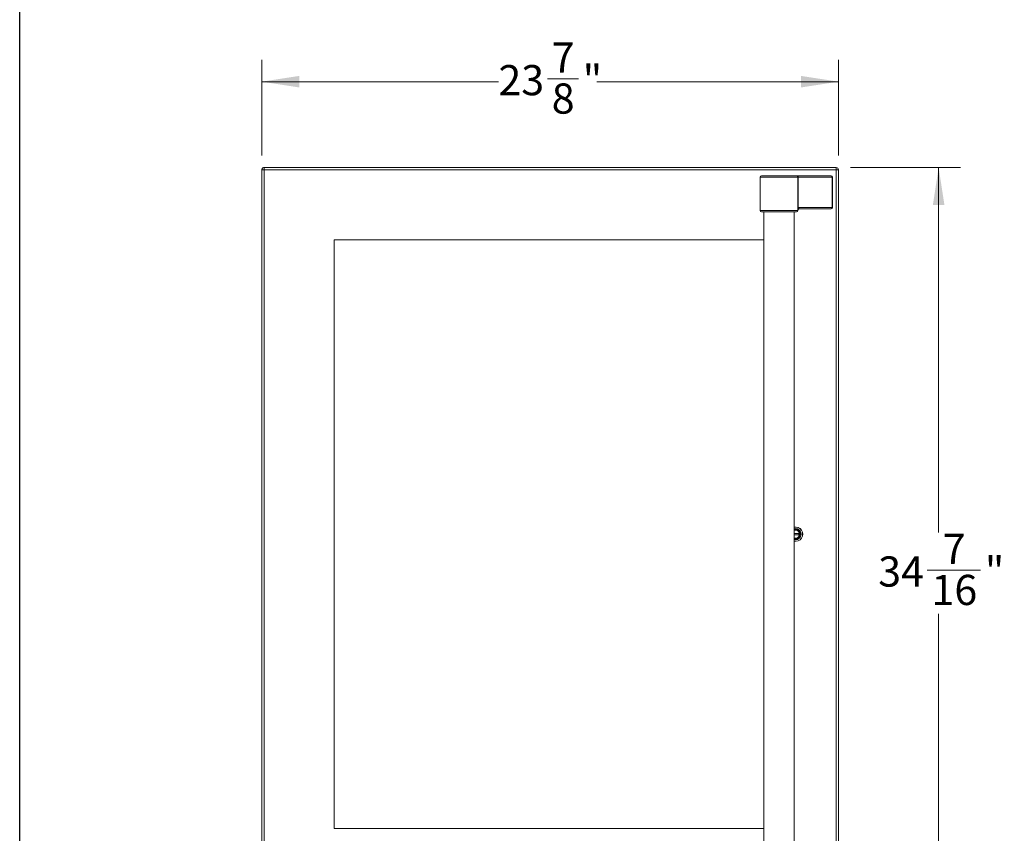
# Model space of a CAD drawing. Units: inches. Extents: x 4 to 128, y 5 to 98.
# Drawn here: x 4 to 45, y 23 to 57 of the extents above; entities that cross this region are included whole.
import ezdxf

# ---------------------------------------------------------------- set-up
doc = ezdxf.new("R2010")
doc.units = ezdxf.units.IN
doc.header["$LTSCALE"] = 12
doc.header["$MEASUREMENT"] = 0
doc.styles.add('SLDTEXTSTYLE0', font='ARIAL.TTF', dxfattribs={"width": 0.948})
doc.dimstyles.new('SLDDIMSTYLE0', dxfattribs={"dimtxt": 1.213379, "dimasz": 1.56, "dimexe": 0, "dimexo": 0.0625, "dimgap": 0.303345, "dimtad": 0, "dimtih": 1, "dimtoh": 1, "dimdec": 6, "dimrnd": 1e-09, "dimzin": 12, "dimdsep": 46, "dimlunit": 5, "dimtxsty": 'SLDTEXTSTYLE0', "dimsah": 1, "dimcen": 0.09, "dimadec": 0, "dimazin": 3, "dimtfac": 1, "dimtdec": 3, "dimtofl": 0, "dimtmove": 0, "dimatfit": 3, "dimfxl": 0, "dimfrac": 2, "dimtolj": 1, "dimtzin": 12, "dimarcsym": 0})

# ---------------------------------------------------------------- blocks, each defined once
blk = doc.blocks.new('_D')
at = {"color": 7, "linetype": 'Continuous', "lineweight": 0}
for p, q in [((14.522, 50.912), (14.522, 54.866)), ((38.397, 50.912), (38.397, 54.866)), ((14.522, 53.966), (24.318, 53.966)), ((26.347, 54.089), (27.627, 54.089)), ((38.397, 53.966), (28.397, 53.966))]:
    blk.add_line(p, q, dxfattribs=at)
for points in [[(14.522, 53.966), (16.082, 53.726), (16.082, 54.206)], [(38.397, 53.966), (36.837, 54.206), (36.837, 53.726)]]:
    blk.add_solid(points, dxfattribs=at)
at = {"color": 7, "linetype": 'Continuous', "lineweight": 0, "char_height": 1.25, "attachment_point": 1, "style": 'SLDTEXTSTYLE0'}
for s, insert in [('7', (26.524, 55.595)), ('23', (24.318, 54.655)), ('"', (27.805, 54.655)), ('8', (26.524, 53.892))]:
    blk.add_mtext(s, dxfattribs=dict(at, insert=insert))
blk = doc.blocks.new('_D_1')
at = {"color": 7, "linetype": 'Continuous', "lineweight": 0}
for p, q in [((38.897, 50.412), (43.442, 50.412)), ((42.542, 50.412), (42.542, 35.297)), ((42.069, 33.737), (44.275, 33.737)), ((42.542, 15.96), (42.542, 31.929)), ((38.19, 15.96), (43.442, 15.96))]:
    blk.add_line(p, q, dxfattribs=at)
for points in [[(42.542, 50.412), (42.302, 48.852), (42.782, 48.852)], [(42.542, 15.96), (42.782, 17.52), (42.302, 17.52)]]:
    blk.add_solid(points, dxfattribs=at)
at = {"color": 7, "linetype": 'Continuous', "lineweight": 0, "char_height": 1.25, "attachment_point": 1, "style": 'SLDTEXTSTYLE0'}
for s, insert in [('7', (42.709, 35.242)), ('34', (40.04, 34.303)), ('"', (44.452, 34.303)), ('16', (42.246, 33.54))]:
    blk.add_mtext(s, dxfattribs=dict(at, insert=insert))

msp = doc.modelspace()

# ---------------------------------------------------------------- linework, layer by layer
at = {"color": 7, "linetype": 'Continuous', "lineweight": 30}
msp.add_line((4.5, 4.5365828), (4.5, 97.5), dxfattribs=at)
at = {"color": 7, "linetype": 'Continuous', "lineweight": 15}
for p, q in [((14.5218686, 20.1371806), (14.5218686, 50.3121806)), ((14.6218686, 50.3121806), (14.5218686, 50.3121806)), ((14.6218686, 50.4121806), (38.2968686, 50.4121806)), ((14.6218686, 50.3121806), (38.2968686, 50.3121806)), ((14.6218686, 20.1371806), (14.6218686, 50.3121806)), ((38.2968686, 50.4121806), (38.2968686, 50.3121806)), ((38.2968686, 50.3121806), (38.2968686, 20.1371806)), ((38.3968686, 50.3121806), (38.2968686, 50.3121806)), ((38.3968686, 50.3121806), (38.3968686, 20.1371806)), ((35.1553686, 50.0096806), (35.1553686, 48.6321806)), ((35.2153686, 50.0696806), (36.6535038, 50.0696806)), ((36.6878419, 50.0696806), (36.6535038, 50.0696806)), ((36.6878419, 50.0696806), (38.0868686, 50.0696806)), ((36.7130993, 48.7571806), (36.7130993, 50.0096806)), ((36.7130993, 50.0096806), (36.7302683, 50.0096806)), ((36.7302683, 50.0096806), (36.7302683, 48.7571806)), ((38.129295, 50.0096806), (36.7302683, 50.0096806)), ((38.129295, 48.7571806), (38.129295, 50.0096806)), ((38.129295, 50.0096806), (38.1468686, 50.0096806)), ((38.1468686, 50.0096806), (38.1468686, 48.7571806)), ((36.6583686, 48.5721806), (35.2153686, 48.5721806)), ((35.3118686, 48.5721806), (35.3118686, 21.8871806)), ((36.5618686, 21.8871806), (36.5618686, 48.5721806)), ((36.7130993, 48.7571806), (36.7302683, 48.7571806)), ((36.7183686, 48.6321806), (36.7183686, 48.6527899)), ((36.7302683, 48.7571806), (38.129295, 48.7571806)), ((38.0868686, 48.6971806), (36.7750626, 48.6971806)), ((38.129295, 48.7571806), (38.1468686, 48.7571806)), ((35.3118686, 47.4121806), (17.5218686, 47.4121806)), ((17.5218686, 47.4121806), (17.5218686, 23.0371806)), ((36.7533686, 35.2559306), (36.5618686, 35.2559306)), ((36.5618686, 35.1934306), (36.7533686, 35.1934306)), ((36.7533686, 35.2569306), (36.7533686, 35.2559306)), ((36.7533686, 35.1924306), (36.7533686, 35.1934306)), ((36.7553686, 35.2549306), (36.7543686, 35.2549306)), ((36.7543686, 35.1944306), (36.7543686, 35.2549306)), ((36.7553686, 35.1944306), (36.7543686, 35.1944306)), ((36.7553686, 35.2549306), (36.7553686, 35.1944306)), ((17.5218686, 23.0371806), (35.3118686, 23.0371806))]:
    msp.add_line(p, q, dxfattribs=at)
at = {"color": 8, "linetype": 'Continuous', "lineweight": 15}
for p, q in [((36.7130993, 50.0096806), (35.1553686, 50.0096806)), ((35.1553686, 48.6321806), (36.7183686, 48.6321806)), ((36.6168686, 35.4422657), (36.5618686, 35.4351997)), ((36.5618686, 35.2569306), (36.7533686, 35.2569306)), ((36.7533686, 35.1924306), (36.5618686, 35.1924306))]:
    msp.add_line(p, q, dxfattribs=at)
at = {"color": 8, "linetype": 'Continuous', "lineweight": 15, "flags": 128}
for points in [[(36.5618686, 35.399186), (36.5653207, 35.4002367), (36.6168686, 35.4076482)], [(36.6168686, 35.3926482), (36.5673593, 35.3851858), (36.5618686, 35.3833882)]]:
    msp.add_lwpolyline(points, dxfattribs=at)
at = {"color": 7, "linetype": 'Continuous', "lineweight": 15}
for centre, radius, start, end in [((38.2968686, 50.3121806), 0.1, 360, 90), ((35.2153686, 50.0096806), 0.06, 90, 180), ((36.6533009, 50.0098822), 0.0597987, 359.80684234, 89.80553112), ((36.6772353, 50.0171806), 0.0535607, 351.95053302, 78.57824634), ((38.076262, 50.0171806), 0.0535607, 351.95053302, 78.57824634), ((38.0868686, 50.0096806), 0.06, 0, 90), ((35.2153686, 48.6321806), 0.06, 180, 270), ((36.6583686, 48.6321806), 0.06, 270, 0), ((38.076262, 48.7496806), 0.0535607, 281.42175366, 8.04946698), ((38.0868686, 48.7571806), 0.06, 270, 0), ((36.6168686, 35.2246806), 0.296875, 259.32352454, 100.67647546), ((36.6168686, 35.2246806), 0.1779676, 251.99831174, 108.00168826), ((36.6168686, 35.2246806), 0.1729676, 251.45927518, 108.54072482), ((36.7533686, 35.2549306), 0.002, 0, 90), ((36.7533686, 35.2549306), 0.001, 0, 90), ((36.7533686, 35.1944306), 0.002, 270, 0), ((36.7533686, 35.1944306), 0.001, 270, 0)]:
    msp.add_arc(centre, radius, start, end, dxfattribs=at)
at = {"color": 8, "linetype": 'Continuous', "lineweight": 15}
for radius, start, end in [(0.2947429, 259.24537625, 100.75462375), (0.2319245, 256.28183823, 103.71816177), (0.2175851, 255.35823875, 90), (0.1829676, 252.50637578, 90), (0.1679676, 250.88628384, 90)]:
    msp.add_arc((36.6168686, 35.2246806), radius, start, end, dxfattribs=at)
at = {"color": 7, "linetype": 'Continuous', "lineweight": 15}
for points, knots in [([(14.623183, 50.4121719), (14.6168598, 50.4118997), (14.6040547, 50.4113485), (14.5794835, 50.4040098), (14.5576647, 50.3895759), (14.5410796, 50.3693812), (14.5316168, 50.3517761), (14.5252444, 50.332326), (14.5241058, 50.3188843), (14.5235381, 50.3121806)], [0, 0, 0, 0, 0.1204350252, 0.2438890633, 0.4927195107, 0.6163145501, 0.7430413674, 0.8718494211, 1, 1, 1, 1]), ([(14.623183, 50.4121719), (14.6168598, 50.4118997), (14.6040547, 50.4113485), (14.5794835, 50.4040098), (14.5576647, 50.3895759), (14.5410796, 50.3693812), (14.5316168, 50.3517761), (14.5252444, 50.332326), (14.5241058, 50.3188843), (14.5235381, 50.3121806)], [0, 0, 0, 0, 0.1204350252, 0.2438890633, 0.4927195107, 0.6163145501, 0.7430413674, 0.8718494211, 1, 1, 1, 1]), ([(14.6218686, 50.4121806), (14.6218713, 50.4107109), (14.6218768, 50.4077618), (14.6218369, 50.3921182), (14.6218686, 50.3828874), (14.6218686, 50.3828759), (14.6218686, 50.3828346), (14.6218687, 50.3826797), (14.6218688, 50.3820738), (14.6218688, 50.3796527), (14.6218689, 50.3696197), (14.6218684, 50.3475197), (14.6218685, 50.3247465), (14.6218686, 50.3121806)], [0, 0, 0, 0, 0.2489092329, 0.4994871914, 0.4994985971, 0.4995803347, 0.4998001989, 0.5006200897, 0.5037805184, 0.5161837888, 0.5653090552, 0.7601451678, 1, 1, 1, 1]), ([(14.6218686, 50.4121806), (14.6218713, 50.4107109), (14.6218768, 50.4077618), (14.6218369, 50.3921182), (14.6218686, 50.3828874), (14.6218686, 50.3828759), (14.6218686, 50.3828346), (14.6218687, 50.3826797), (14.6218688, 50.3820738), (14.6218688, 50.3796527), (14.6218689, 50.3696197), (14.6218684, 50.3475197), (14.6218685, 50.3247465), (14.6218686, 50.3121806)], [0, 0, 0, 0, 0.2489092329, 0.4994871914, 0.4994985971, 0.4995803347, 0.4998001989, 0.5006200897, 0.5037805184, 0.5161837888, 0.5653090552, 0.7601451678, 1, 1, 1, 1]), ([(36.7183908, 48.6500358), (36.7183808, 48.6499142), (36.7183573, 48.6496305), (36.7189008, 48.654076), (36.7217562, 48.6634237), (36.7295992, 48.6770271), (36.7445382, 48.6898626), (36.7616394, 48.6972537), (36.7724236, 48.6964066), (36.775891, 48.6961342)], [0, 0, 0, 0, 0.09563206562, 0.22321452088, 0.34712671288, 0.50534416003, 0.69782559315, 0.90284379999, 1, 1, 1, 1]), ([(36.7750626, 48.6971806), (36.7710199, 48.6980689), (36.7623158, 48.6999816), (36.7483328, 48.7121876), (36.7373741, 48.7279989), (36.7321457, 48.7411913), (36.7304254, 48.7511616), (36.7303098, 48.7555911), (36.7302683, 48.7571806)], [0, 0, 0, 0, 0.28983309, 0.6240184494, 0.7999531772, 0.9166638872, 0.9700954993, 1, 1, 1, 1])]:
    msp.add_open_spline(points, degree=3, knots=knots, dxfattribs=at)
at = {"color": 8, "linetype": 'Continuous', "lineweight": 15}
msp.add_open_spline([(36.717974, 48.6527899), (36.7178385, 48.6595375), (36.7175996, 48.6714317), (36.7150757, 48.7013236), (36.713418, 48.7297592), (36.7131989, 48.7486114), (36.7130993, 48.7571806)], degree=3, knots=[0, 0, 0, 0, 0.3497316229, 0.6164862866, 0.8256742112, 1, 1, 1, 1], dxfattribs=at)

# ---------------------------------------------------------------- dimensions: what is measured, and where the dimension line sits
at = {"color": 7, "linetype": 'Continuous', "lineweight": 0}
dim = msp.add_linear_dim(base=(38.3968686, 53.965538), p1=(14.5218686, 50.3121806), p2=(38.3968686, 50.3121806), dimstyle='SLDDIMSTYLE0', dxfattribs=at)
dim.commit()
dim.dimension.update_dxf_attribs({"geometry": '_D', "text_midpoint": (26.3578228, 53.965538), "dimtype": 160})
dim = msp.add_linear_dim(base=(42.5419284, 50.4121806), p1=(37.5900029, 15.9601105), p2=(38.2968686, 50.4121806), angle=90, dimstyle='SLDDIMSTYLE0', dxfattribs=at)
dim.commit()
dim.dimension.update_dxf_attribs({"geometry": '_D_1', "text_midpoint": (42.5419284, 33.6130419), "dimtype": 160})

doc.saveas('drawing.dxf')
